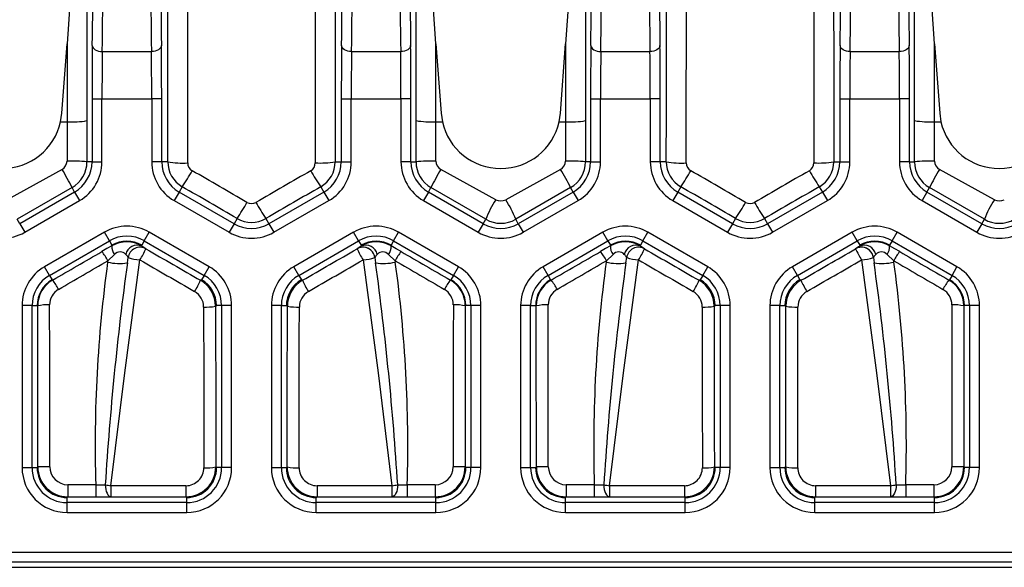
# Model space of a CAD drawing. Units: millimetres. Extents: x 28 to 1652, y 28 to 1160.
# Drawn here: x 368 to 418, y 758 to 785 of the extents above; entities that cross this region are included whole.
import ezdxf

# ---------------------------------------------------------------- set-up
doc = ezdxf.new("R2010")
doc.units = ezdxf.units.MM
doc.header["$LTSCALE"] = 4
doc.layers.add('HAURATON_PRODUCT_CONTOUR', color=7, linetype='Continuous', lineweight=25)

msp = doc.modelspace()

# ---------------------------------------------------------------- linework, layer by layer
at = {"layer": 'HAURATON_PRODUCT_CONTOUR'}
for p, q in [((371.742, 801.056), (371.742, 778.325)), ((388.242, 778.325), (388.242, 801.056)), ((396.742, 801.056), (396.742, 778.325)), ((413.242, 778.325), (413.242, 801.056)), ((370.483, 780.754), (370.742, 784.231)), ((370.742, 784.231), (370.742, 780.33)), ((389.242, 780.33), (389.242, 784.231)), ((389.242, 784.231), (389.501, 780.754)), ((395.483, 780.754), (395.742, 784.231)), ((395.742, 784.231), (395.742, 780.33)), ((414.242, 780.33), (414.242, 784.231)), ((414.242, 784.231), (414.501, 780.754)), ((372.51, 783.855), (374.973, 783.855)), ((385.01, 783.855), (387.473, 783.855)), ((397.51, 783.855), (399.973, 783.855)), ((410.01, 783.855), (412.473, 783.855)), ((371.995, 781.484), (371.995, 778.325)), ((371.995, 781.484), (372.495, 781.484)), ((372.495, 781.484), (374.989, 781.484)), ((372.495, 778.325), (372.495, 781.484)), ((375.489, 781.484), (374.989, 781.484)), ((374.989, 781.484), (374.989, 778.325)), ((375.489, 778.325), (375.489, 781.484)), ((384.495, 781.484), (384.495, 778.325)), ((384.495, 781.484), (384.995, 781.484)), ((384.995, 781.484), (387.489, 781.484)), ((384.995, 778.325), (384.995, 781.484)), ((387.989, 781.484), (387.489, 781.484)), ((387.489, 781.484), (387.489, 778.325)), ((387.989, 778.325), (387.989, 781.484)), ((396.995, 781.484), (396.995, 778.325)), ((396.995, 781.484), (397.495, 781.484)), ((397.495, 781.484), (399.989, 781.484)), ((397.495, 778.325), (397.495, 781.484)), ((400.489, 781.484), (399.989, 781.484)), ((399.989, 781.484), (399.989, 778.325)), ((400.489, 778.325), (400.489, 781.484)), ((409.495, 781.484), (409.495, 778.325)), ((409.495, 781.484), (409.995, 781.484)), ((409.995, 781.484), (412.489, 781.484)), ((409.995, 778.325), (409.995, 781.484)), ((412.989, 781.484), (412.489, 781.484)), ((412.489, 781.484), (412.489, 778.325)), ((412.989, 778.325), (412.989, 781.484)), ((370.42, 780.33), (370.483, 780.754)), ((389.501, 780.754), (389.564, 780.33)), ((395.42, 780.33), (395.483, 780.754)), ((414.501, 780.754), (414.564, 780.33)), ((370.42, 780.33), (370.742, 780.33)), ((370.742, 780.33), (370.742, 778.356)), ((389.242, 778.356), (389.242, 780.33)), ((389.242, 780.33), (389.564, 780.33)), ((395.42, 780.33), (395.742, 780.33)), ((395.742, 780.33), (395.742, 778.356)), ((414.242, 778.356), (414.242, 780.33)), ((414.242, 780.33), (414.564, 780.33)), ((371.995, 778.325), (371.742, 778.325)), ((371.995, 778.325), (372.495, 778.325)), ((375.489, 778.325), (374.989, 778.325)), ((375.793, 778.325), (375.489, 778.325)), ((384.191, 778.325), (384.495, 778.325)), ((384.495, 778.325), (384.995, 778.325)), ((387.989, 778.325), (387.489, 778.325)), ((387.989, 778.325), (388.242, 778.325)), ((396.995, 778.325), (396.742, 778.325)), ((396.995, 778.325), (397.495, 778.325)), ((400.489, 778.325), (399.989, 778.325)), ((400.793, 778.325), (400.489, 778.325)), ((409.191, 778.325), (409.495, 778.325)), ((409.495, 778.325), (409.995, 778.325)), ((412.989, 778.325), (412.489, 778.325)), ((412.989, 778.325), (413.242, 778.325)), ((370.492, 777.942), (367.742, 776.421)), ((392.242, 776.421), (389.492, 777.942)), ((395.492, 777.942), (392.742, 776.421)), ((417.242, 776.421), (414.492, 777.942)), ((370.992, 777.026), (368.242, 775.438)), ((371.118, 776.807), (368.368, 775.219)), ((371.118, 776.807), (370.992, 777.026)), ((371.118, 776.807), (371.368, 776.374)), ((376.365, 776.807), (376.115, 776.374)), ((376.517, 777.07), (376.365, 776.807)), ((379.115, 775.219), (376.365, 776.807)), ((383.618, 776.807), (380.868, 775.219)), ((383.466, 777.07), (383.618, 776.807)), ((383.618, 776.807), (383.868, 776.374)), ((388.865, 776.807), (388.615, 776.374)), ((388.865, 776.807), (388.992, 777.026)), ((391.615, 775.219), (388.865, 776.807)), ((391.742, 775.438), (388.992, 777.026)), ((395.992, 777.026), (393.242, 775.438)), ((396.118, 776.807), (393.368, 775.219)), ((396.118, 776.807), (395.992, 777.026)), ((396.118, 776.807), (396.368, 776.374)), ((401.365, 776.807), (401.115, 776.374)), ((401.517, 777.07), (401.365, 776.807)), ((404.115, 775.219), (401.365, 776.807)), ((408.618, 776.807), (405.868, 775.219)), ((408.466, 777.07), (408.618, 776.807)), ((408.618, 776.807), (408.868, 776.374)), ((413.865, 776.807), (413.615, 776.374)), ((413.865, 776.807), (413.992, 777.026)), ((416.615, 775.219), (413.865, 776.807)), ((416.742, 775.438), (413.992, 777.026)), ((368.618, 774.786), (371.368, 776.374)), ((376.115, 776.374), (378.865, 774.786)), ((381.118, 774.786), (383.868, 776.374)), ((388.615, 776.374), (391.365, 774.786)), ((393.618, 774.786), (396.368, 776.374)), ((401.115, 776.374), (403.865, 774.786)), ((406.118, 774.786), (408.868, 776.374)), ((413.615, 776.374), (416.365, 774.786)), ((368.368, 775.219), (368.242, 775.438)), ((368.368, 775.219), (368.618, 774.786)), ((379.115, 775.219), (378.865, 774.786)), ((379.266, 775.481), (379.115, 775.219)), ((380.717, 775.481), (380.868, 775.219)), ((380.868, 775.219), (381.118, 774.786)), ((391.615, 775.219), (391.365, 774.786)), ((391.615, 775.219), (391.742, 775.438)), ((393.368, 775.219), (393.242, 775.438)), ((393.368, 775.219), (393.618, 774.786)), ((404.115, 775.219), (403.865, 774.786)), ((404.266, 775.481), (404.115, 775.219)), ((405.717, 775.481), (405.868, 775.219)), ((405.868, 775.219), (406.118, 774.786)), ((416.615, 775.219), (416.365, 774.786)), ((416.615, 775.219), (416.742, 775.438)), ((372.615, 774.792), (369.615, 773.059)), ((372.865, 774.359), (372.615, 774.792)), ((374.618, 774.359), (374.868, 774.792)), ((377.868, 773.059), (374.868, 774.792)), ((385.115, 774.792), (382.115, 773.059)), ((385.365, 774.359), (385.115, 774.792)), ((387.118, 774.359), (387.368, 774.792)), ((390.368, 773.059), (387.368, 774.792)), ((397.615, 774.792), (394.615, 773.059)), ((397.865, 774.359), (397.615, 774.792)), ((399.618, 774.359), (399.868, 774.792)), ((402.868, 773.059), (399.868, 774.792)), ((410.115, 774.792), (407.115, 773.059)), ((410.365, 774.359), (410.115, 774.792)), ((412.118, 774.359), (412.368, 774.792)), ((415.368, 773.059), (412.368, 774.792)), ((369.865, 772.626), (372.865, 774.359)), ((372.865, 774.359), (372.992, 774.139)), ((374.618, 774.359), (374.492, 774.139)), ((374.618, 774.359), (377.619, 772.626)), ((382.365, 772.626), (385.365, 774.359)), ((385.365, 774.359), (385.492, 774.139)), ((387.118, 774.359), (386.992, 774.139)), ((387.118, 774.359), (390.119, 772.626)), ((394.865, 772.626), (397.865, 774.359)), ((397.865, 774.359), (397.992, 774.139)), ((399.618, 774.359), (399.492, 774.139)), ((399.618, 774.359), (402.619, 772.626)), ((407.365, 772.626), (410.365, 774.359)), ((410.365, 774.359), (410.492, 774.139)), ((412.118, 774.359), (411.992, 774.139)), ((412.118, 774.359), (415.119, 772.626)), ((372.992, 774.139), (372.992, 774.11)), ((374.492, 774.096), (374.492, 774.139)), ((374.7, 773.958), (374.7, 773.959)), ((385.284, 773.959), (385.284, 773.958)), ((385.492, 774.139), (385.492, 774.096)), ((386.992, 774.11), (386.992, 774.139)), ((397.992, 774.139), (397.992, 774.11)), ((399.492, 774.096), (399.492, 774.139)), ((399.7, 773.958), (399.7, 773.959)), ((410.284, 773.959), (410.284, 773.958)), ((410.492, 774.139), (410.492, 774.096)), ((411.992, 774.11), (411.992, 774.139)), ((372.788, 773.361), (372.778, 773.293)), ((372.788, 773.361), (373.121, 773.674)), ((373.769, 773.256), (373.806, 773.522)), ((386.178, 773.522), (386.215, 773.256)), ((386.862, 773.674), (387.196, 773.361)), ((387.205, 773.293), (387.196, 773.361)), ((397.788, 773.361), (397.778, 773.293)), ((397.788, 773.361), (398.121, 773.674)), ((398.769, 773.256), (398.806, 773.522)), ((411.178, 773.522), (411.215, 773.256)), ((411.862, 773.674), (412.196, 773.361)), ((412.205, 773.293), (412.196, 773.361)), ((369.865, 772.626), (369.615, 773.059)), ((377.619, 772.626), (377.868, 773.059)), ((382.365, 772.626), (382.115, 773.059)), ((390.119, 772.626), (390.368, 773.059)), ((394.865, 772.626), (394.615, 773.059)), ((402.619, 772.626), (402.868, 773.059)), ((407.365, 772.626), (407.115, 773.059)), ((415.119, 772.626), (415.368, 773.059)), ((369.865, 772.626), (369.992, 772.407)), ((370.019, 772.392), (369.992, 772.407)), ((377.492, 772.407), (377.441, 772.378)), ((377.619, 772.626), (377.492, 772.407)), ((382.365, 772.626), (382.492, 772.407)), ((382.543, 772.378), (382.492, 772.407)), ((389.992, 772.407), (389.965, 772.392)), ((390.119, 772.626), (389.992, 772.407)), ((394.865, 772.626), (394.992, 772.407)), ((395.019, 772.392), (394.992, 772.407)), ((402.492, 772.407), (402.441, 772.378)), ((402.619, 772.626), (402.492, 772.407)), ((407.365, 772.626), (407.492, 772.407)), ((407.543, 772.378), (407.492, 772.407)), ((414.992, 772.407), (414.965, 772.392)), ((415.119, 772.626), (414.992, 772.407)), ((368.489, 771.108), (368.489, 762.984)), ((368.989, 771.108), (368.489, 771.108)), ((368.989, 762.984), (368.989, 771.108)), ((368.989, 771.108), (369.242, 771.108)), ((369.242, 771.108), (369.27, 771.092)), ((378.192, 771.079), (378.242, 771.108)), ((378.495, 771.108), (378.242, 771.108)), ((378.495, 771.108), (378.495, 762.984)), ((378.995, 771.108), (378.495, 771.108)), ((378.995, 762.984), (378.995, 771.108)), ((380.989, 771.108), (380.989, 762.984)), ((381.489, 771.108), (380.989, 771.108)), ((381.489, 762.984), (381.489, 771.108)), ((381.489, 771.108), (381.742, 771.108)), ((381.742, 771.108), (381.792, 771.079)), ((390.714, 771.092), (390.742, 771.108)), ((390.995, 771.108), (390.742, 771.108)), ((390.995, 771.108), (390.995, 762.984)), ((391.495, 771.108), (390.995, 771.108)), ((391.495, 762.984), (391.495, 771.108)), ((393.489, 771.108), (393.489, 762.984)), ((393.989, 771.108), (393.489, 771.108)), ((393.989, 762.984), (393.989, 771.108)), ((393.989, 771.108), (394.242, 771.108)), ((394.242, 771.108), (394.27, 771.092)), ((403.192, 771.079), (403.242, 771.108)), ((403.495, 771.108), (403.242, 771.108)), ((403.495, 771.108), (403.495, 762.984)), ((403.995, 771.108), (403.495, 771.108)), ((403.995, 762.984), (403.995, 771.108)), ((405.989, 771.108), (405.989, 762.984)), ((406.489, 771.108), (405.989, 771.108)), ((406.489, 762.984), (406.489, 771.108)), ((406.489, 771.108), (406.742, 771.108)), ((406.742, 771.108), (406.792, 771.079)), ((415.714, 771.092), (415.742, 771.108)), ((415.995, 771.108), (415.742, 771.108)), ((415.995, 771.108), (415.995, 762.984)), ((416.495, 771.108), (415.995, 771.108)), ((416.495, 762.984), (416.495, 771.108)), ((368.489, 762.984), (368.989, 762.984)), ((368.989, 762.984), (369.242, 762.984)), ((369.277, 763.019), (369.242, 762.984)), ((378.242, 762.984), (378.202, 763.024)), ((378.495, 762.984), (378.242, 762.984)), ((378.995, 762.984), (378.495, 762.984)), ((380.989, 762.984), (381.489, 762.984)), ((381.489, 762.984), (381.742, 762.984)), ((381.782, 763.024), (381.742, 762.984)), ((390.742, 762.984), (390.707, 763.019)), ((390.995, 762.984), (390.742, 762.984)), ((391.495, 762.984), (390.995, 762.984)), ((393.489, 762.984), (393.989, 762.984)), ((393.989, 762.984), (394.242, 762.984)), ((394.277, 763.019), (394.242, 762.984)), ((403.242, 762.984), (403.202, 763.024)), ((403.495, 762.984), (403.242, 762.984)), ((403.995, 762.984), (403.495, 762.984)), ((405.989, 762.984), (406.489, 762.984)), ((406.489, 762.984), (406.742, 762.984)), ((406.782, 763.024), (406.742, 762.984)), ((415.742, 762.984), (415.707, 763.019)), ((415.995, 762.984), (415.742, 762.984)), ((416.495, 762.984), (415.995, 762.984)), ((372.182, 762.126), (370.777, 762.126)), ((370.777, 762.126), (370.777, 761.52)), ((372.182, 762.126), (372.182, 761.52)), ((372.947, 762.078), (372.947, 761.523)), ((376.703, 762.078), (372.947, 762.078)), ((376.703, 762.078), (376.703, 761.523)), ((383.28, 762.078), (383.28, 761.523)), ((387.036, 762.078), (383.28, 762.078)), ((387.036, 762.078), (387.036, 761.523)), ((389.207, 762.126), (387.802, 762.126)), ((387.802, 762.126), (387.802, 761.52)), ((389.207, 762.126), (389.207, 761.52)), ((397.182, 762.126), (395.777, 762.126)), ((395.777, 762.126), (395.777, 761.52)), ((397.182, 762.126), (397.182, 761.52)), ((397.947, 762.078), (397.947, 761.523)), ((401.703, 762.078), (397.947, 762.078)), ((401.703, 762.078), (401.703, 761.523)), ((408.28, 762.078), (408.28, 761.523)), ((412.036, 762.078), (408.28, 762.078)), ((412.036, 762.078), (412.036, 761.523)), ((414.207, 762.126), (412.802, 762.126)), ((412.802, 762.126), (412.802, 761.52)), ((414.207, 762.126), (414.207, 761.52)), ((370.742, 761.484), (370.777, 761.52)), ((370.742, 761.231), (370.742, 761.484)), ((370.777, 761.52), (372.182, 761.52)), ((372.947, 761.523), (376.703, 761.523)), ((376.703, 761.523), (376.742, 761.484)), ((376.742, 761.231), (376.742, 761.484)), ((383.242, 761.484), (383.28, 761.523)), ((383.242, 761.231), (383.242, 761.484)), ((383.28, 761.523), (387.036, 761.523)), ((387.802, 761.52), (389.207, 761.52)), ((389.207, 761.52), (389.242, 761.484)), ((389.242, 761.231), (389.242, 761.484)), ((395.742, 761.484), (395.777, 761.52)), ((395.742, 761.231), (395.742, 761.484)), ((395.777, 761.52), (397.182, 761.52)), ((397.947, 761.523), (401.703, 761.523)), ((401.703, 761.523), (401.742, 761.484)), ((401.742, 761.231), (401.742, 761.484)), ((408.242, 761.484), (408.28, 761.523)), ((408.242, 761.231), (408.242, 761.484)), ((408.28, 761.523), (412.036, 761.523)), ((412.802, 761.52), (414.207, 761.52)), ((414.207, 761.52), (414.242, 761.484)), ((414.242, 761.231), (414.242, 761.484)), ((370.742, 760.731), (370.742, 761.231)), ((376.742, 761.231), (370.742, 761.231)), ((376.742, 760.731), (376.742, 761.231)), ((383.242, 760.731), (383.242, 761.231)), ((389.242, 761.231), (383.242, 761.231)), ((389.242, 760.731), (389.242, 761.231)), ((395.742, 760.731), (395.742, 761.231)), ((401.742, 761.231), (395.742, 761.231)), ((401.742, 760.731), (401.742, 761.231)), ((408.242, 760.731), (408.242, 761.231)), ((414.242, 761.231), (408.242, 761.231)), ((414.242, 760.731), (414.242, 761.231)), ((370.742, 760.731), (376.742, 760.731)), ((383.242, 760.731), (389.242, 760.731)), ((395.742, 760.731), (401.742, 760.731)), ((408.242, 760.731), (414.242, 760.731)), ((310.589, 758.738), (574.395, 758.738)), ((304.908, 757.984), (580.075, 757.984)), ((574.421, 758.238), (310.563, 758.238))]:
    msp.add_line(p, q, dxfattribs=at)
at = {"layer": 'HAURATON_PRODUCT_CONTOUR', "flags": 128}
for points in [[(371.742, 801.056), (371.742, 801.053), (371.741, 801.042), (371.74, 801.012), (371.734, 800.891), (371.719, 800.585), (371.704, 800.271), (371.664, 799.437), (371.622, 798.6), (371.579, 797.763), (371.444, 795.252), (371.3, 792.739), (371.146, 790.228), (370.983, 787.718), (370.742, 784.231)], [(389.242, 784.231), (389.101, 786.224), (388.923, 788.884), (388.756, 791.546), (388.598, 794.209), (388.473, 796.476), (388.393, 797.995), (388.341, 799.013), (388.307, 799.695), (388.285, 800.152), (388.27, 800.459), (388.26, 800.665), (388.254, 800.803), (388.249, 800.895), (388.246, 800.957), (388.244, 801.014), (388.243, 801.036), (388.242, 801.052), (388.242, 801.056)], [(396.742, 801.056), (396.742, 801.053), (396.741, 801.042), (396.74, 801.012), (396.734, 800.891), (396.719, 800.585), (396.704, 800.271), (396.664, 799.437), (396.622, 798.6), (396.579, 797.763), (396.444, 795.252), (396.3, 792.739), (396.146, 790.228), (395.983, 787.718), (395.742, 784.231)], [(414.242, 784.231), (414.101, 786.224), (413.923, 788.884), (413.756, 791.546), (413.598, 794.209), (413.473, 796.476), (413.393, 797.995), (413.341, 799.013), (413.307, 799.695), (413.285, 800.152), (413.27, 800.459), (413.26, 800.665), (413.254, 800.803), (413.249, 800.895), (413.246, 800.957), (413.244, 801.014), (413.243, 801.036), (413.242, 801.052), (413.242, 801.056)], [(372.01, 784.151), (372.021, 784.094), (372.05, 784.038), (372.097, 783.988), (372.159, 783.943), (372.235, 783.906), (372.321, 783.878), (372.414, 783.861), (372.51, 783.855)], [(375.473, 784.151), (375.462, 784.094), (375.433, 784.038), (375.387, 783.988), (375.324, 783.943), (375.249, 783.906), (375.163, 783.878), (375.07, 783.861), (374.973, 783.855)], [(385.01, 783.855), (384.914, 783.861), (384.821, 783.878), (384.735, 783.906), (384.659, 783.943), (384.597, 783.988), (384.55, 784.038), (384.521, 784.094), (384.51, 784.151)], [(387.973, 784.151), (387.962, 784.094), (387.933, 784.038), (387.887, 783.988), (387.824, 783.943), (387.749, 783.906), (387.663, 783.878), (387.57, 783.861), (387.473, 783.855)], [(397.01, 784.151), (397.021, 784.094), (397.05, 784.038), (397.097, 783.988), (397.159, 783.943), (397.235, 783.906), (397.321, 783.878), (397.414, 783.861), (397.51, 783.855)], [(400.473, 784.151), (400.462, 784.094), (400.433, 784.038), (400.387, 783.988), (400.324, 783.943), (400.249, 783.906), (400.163, 783.878), (400.07, 783.861), (399.973, 783.855)], [(410.01, 783.855), (409.914, 783.861), (409.821, 783.878), (409.735, 783.906), (409.659, 783.943), (409.597, 783.988), (409.55, 784.038), (409.521, 784.094), (409.51, 784.151)], [(412.973, 784.151), (412.962, 784.094), (412.933, 784.038), (412.887, 783.988), (412.824, 783.943), (412.749, 783.906), (412.663, 783.878), (412.57, 783.861), (412.473, 783.855)], [(372.992, 774.11), (372.743, 773.967), (372.488, 773.82)], [(387.496, 773.82), (387.245, 773.965), (386.992, 774.11)], [(397.992, 774.11), (397.743, 773.967), (397.488, 773.82)], [(412.496, 773.82), (412.245, 773.965), (411.992, 774.11)], [(372.947, 762.078), (373.646, 767.741), (374.4, 773.4)], [(385.584, 773.4), (386.338, 767.742), (387.036, 762.078)], [(397.947, 762.078), (398.646, 767.741), (399.4, 773.4)], [(410.584, 773.4), (411.338, 767.742), (412.036, 762.078)], [(372.661, 762.117), (372.667, 762.002), (372.685, 761.892), (372.712, 761.79), (372.747, 761.7), (372.79, 761.626), (372.839, 761.571), (372.892, 761.536), (372.947, 761.523)], [(387.323, 762.117), (387.316, 762.002), (387.299, 761.892), (387.272, 761.79), (387.236, 761.7), (387.193, 761.626), (387.144, 761.571), (387.091, 761.536), (387.036, 761.523)], [(397.661, 762.117), (397.667, 762.002), (397.685, 761.892), (397.712, 761.79), (397.747, 761.7), (397.79, 761.626), (397.839, 761.571), (397.892, 761.536), (397.947, 761.523)], [(412.323, 762.117), (412.316, 762.002), (412.299, 761.892), (412.272, 761.79), (412.236, 761.7), (412.193, 761.626), (412.144, 761.571), (412.091, 761.536), (412.036, 761.523)]]:
    msp.add_lwpolyline(points, dxfattribs=at)
at = {"layer": 'HAURATON_PRODUCT_CONTOUR'}
for centre, radius, start, end in [((367.492, 780.984), 3, 192.5941, 347.4059), ((371.001, 784.612), 4.29, 266.5326, 279.9414), ((389.003, 784.974), 4.65, 260.5803, 272.9457), ((392.492, 780.984), 3, 192.5941, 347.4059), ((396.001, 784.612), 4.29, 266.5326, 279.9414), ((414.003, 784.974), 4.65, 260.5803, 272.9457), ((417.492, 780.984), 3, 192.5941, 347.4059), ((370.266, 778.36), 0.476, 298.3274, 359.4918), ((371.002, 770.645), 7.715, 84.4962, 91.9313), ((370.242, 778.325), 1.5, 300, 0), ((370.242, 778.325), 1.753, 300, 0), ((370.242, 778.325), 2.253, 300, 0), ((377.242, 778.325), 2.253, 180, 240), ((377.242, 778.325), 1.753, 180, 240), ((377.242, 778.324), 1.449, 179.9818, 239.9908), ((376.544, 782.575), 4.316, 259.9824, 273.3074), ((377.242, 778.266), 0.45, 179.9303, 239.9281), ((382.741, 778.266), 0.45, 300.0709, 0.0706), ((383.419, 782.924), 4.663, 267.1901, 279.5202), ((382.742, 778.324), 1.449, 300.0092, 0.0182), ((382.742, 778.325), 1.753, 300, 0), ((382.742, 778.325), 2.253, 300, 0), ((389.742, 778.325), 2.253, 180, 240), ((389.742, 778.325), 1.753, 180, 240), ((389.002, 769.987), 8.372, 88.3608, 95.2116), ((389.742, 778.325), 1.5, 180, 240), ((389.717, 778.36), 0.475, 180.47, 241.7109), ((395.266, 778.36), 0.476, 298.3274, 359.4918), ((396.002, 770.645), 7.715, 84.4962, 91.9313), ((395.242, 778.325), 1.5, 300, 0), ((395.242, 778.325), 1.753, 300, 0), ((395.242, 778.325), 2.253, 300, 0), ((402.242, 778.325), 2.253, 180, 240), ((402.242, 778.325), 1.753, 180, 240), ((402.242, 778.324), 1.449, 179.9818, 239.9908), ((401.544, 782.575), 4.316, 259.9824, 273.3074), ((402.242, 778.266), 0.45, 179.9303, 239.9281), ((407.741, 778.266), 0.45, 300.0709, 0.0706), ((408.419, 782.924), 4.663, 267.1901, 279.5202), ((407.742, 778.324), 1.449, 300.0092, 0.0182), ((407.742, 778.325), 1.753, 300, 0), ((407.742, 778.325), 2.253, 300, 0), ((414.742, 778.325), 2.253, 180, 240), ((414.742, 778.325), 1.753, 180, 240), ((414.002, 769.987), 8.372, 88.3608, 95.2116), ((414.742, 778.325), 1.5, 180, 240), ((414.717, 778.36), 0.475, 180.47, 241.7109), ((361.399, 772.382), 10.658, 25.8323, 31.4428), ((370.051, 781.634), 7.915, 324.7804, 331.6556), ((389.933, 781.634), 7.915, 208.3444, 215.2196), ((398.585, 772.382), 10.658, 148.5572, 154.1677), ((386.399, 772.382), 10.658, 25.8323, 31.4428), ((395.051, 781.634), 7.915, 324.7804, 331.6556), ((414.933, 781.634), 7.915, 208.3444, 215.2196), ((423.585, 772.382), 10.658, 148.5572, 154.1677), ((373.006, 779.926), 7.678, 324.6253, 331.7021), ((379.992, 776.676), 0.45, 239.9392, 300.0608), ((386.978, 779.926), 7.678, 208.2979, 215.3747), ((396.297, 773.741), 4.861, 146.5298, 159.5595), ((392.492, 776.875), 0.518, 241.1393, 298.8607), ((388.687, 773.741), 4.861, 20.4405, 33.4702), ((398.006, 779.926), 7.678, 324.6253, 331.7021), ((404.992, 776.676), 0.45, 239.9392, 300.0608), ((411.978, 779.926), 7.678, 208.2979, 215.3747), ((421.297, 773.741), 4.861, 146.5298, 159.5595), ((417.492, 776.875), 0.518, 241.1393, 298.8607), ((379.992, 776.737), 1.753, 240, 300), ((379.992, 776.737), 1.451, 239.9905, 300.0095), ((392.492, 776.737), 1.753, 240, 300), ((392.492, 776.737), 1.5, 240, 300), ((404.992, 776.737), 1.753, 240, 300), ((404.992, 776.737), 1.451, 239.9905, 300.0095), ((417.492, 776.737), 1.753, 240, 300), ((417.492, 776.737), 1.5, 240, 300), ((367.492, 776.737), 2.253, 240, 300), ((373.742, 772.838), 2.255, 60.0292, 119.9708), ((379.992, 776.737), 2.253, 240, 300), ((386.242, 772.838), 2.255, 60.0292, 119.9708), ((392.492, 776.737), 2.253, 240, 300), ((398.742, 772.838), 2.255, 60.0292, 119.9708), ((404.992, 776.737), 2.253, 240, 300), ((411.242, 772.838), 2.255, 60.0292, 119.9708), ((417.492, 776.737), 2.253, 240, 300), ((373.742, 772.838), 1.755, 60.0374, 119.9626), ((373.742, 772.84), 1.5, 59.9996, 120.0004), ((373.73, 772.827), 1.48, 59.0228, 119.8999), ((386.242, 772.838), 1.755, 60.0374, 119.9626), ((386.242, 772.84), 1.5, 59.9996, 120.0004), ((386.254, 772.827), 1.48, 60.1011, 120.9763), ((398.742, 772.838), 1.755, 60.0374, 119.9626), ((398.742, 772.84), 1.5, 59.9996, 120.0004), ((398.73, 772.827), 1.48, 59.0228, 119.8999), ((411.242, 772.838), 1.755, 60.0374, 119.9626), ((411.242, 772.84), 1.5, 59.9996, 120.0004), ((411.254, 772.827), 1.48, 60.1011, 120.9763), ((370.36, 772.101), 2.736, 27.4375, 38.9339), ((373.647, 774.067), 0.656, 176.2394, 216.7871), ((373.406, 773.426), 0.377, 42.1118, 138.9385), ((374.264, 773.548), 0.593, 67.4694, 167.2053), ((374.4, 773.439), 0.6, 60.0014, 172.069), ((374.4, 773.439), 0.6, 60.0014, 172.0691), ((369.924, 776.167), 5.262, 328.2823, 335.1826), ((373.772, 772.776), 1.503, 51.8951, 61.4114), ((386.415, 772.466), 1.874, 119.531, 127.1625), ((385.584, 773.439), 0.6, 7.9309, 119.9986), ((385.584, 773.439), 0.6, 48.3778, 119.9939), ((390.06, 776.167), 5.262, 204.8174, 211.7177), ((385.719, 773.548), 0.593, 12.7947, 112.5306), ((385.584, 773.44), 0.6, 7.9246, 48.3763), ((386.578, 773.419), 0.382, 41.9033, 137.0463), ((386.337, 774.067), 0.656, 323.2129, 3.7606), ((389.624, 772.101), 2.736, 141.0661, 152.5625), ((395.36, 772.101), 2.736, 27.4375, 38.9339), ((398.647, 774.067), 0.656, 176.2394, 216.7871), ((398.406, 773.426), 0.377, 42.1118, 138.9385), ((399.264, 773.548), 0.593, 67.4694, 167.2053), ((399.4, 773.439), 0.6, 60.0014, 172.069), ((399.4, 773.439), 0.6, 60.0014, 172.0691), ((394.924, 776.167), 5.262, 328.2823, 335.1826), ((398.772, 772.776), 1.503, 51.8951, 61.4114), ((411.415, 772.466), 1.874, 119.531, 127.1625), ((410.584, 773.439), 0.6, 7.9309, 119.9986), ((410.584, 773.439), 0.6, 48.3778, 119.9939), ((415.06, 776.167), 5.262, 204.8174, 211.7177), ((410.719, 773.548), 0.593, 12.7947, 112.5306), ((410.584, 773.44), 0.6, 7.9246, 48.3763), ((411.578, 773.419), 0.382, 41.9033, 137.0463), ((411.337, 774.067), 0.656, 323.2129, 3.7606), ((414.624, 772.101), 2.736, 141.0661, 152.5625), ((439.724, 764.117), 67.572, 172.19513, 181.68801), ((524.852, 752.602), 152.489, 172.2155, 176.42254), ((373.361, 775.664), 2.442, 256.1919, 279.6082), ((373.399, 773.335), 0.448, 24.654, 50.1812), ((374.585, 775.827), 2.434, 251.3329, 265.6479), ((385.399, 775.827), 2.434, 274.3521, 288.6671), ((386.645, 773.29), 0.522, 131.6495, 153.5153), ((386.622, 775.664), 2.442, 260.3918, 283.8081), ((236.411, 752.73), 151.203, 3.55957, 7.80239), ((320.009, 764.103), 67.821, 358.32951, 7.78735), ((464.724, 764.117), 67.572, 172.19513, 181.68801), ((549.852, 752.602), 152.489, 172.2155, 176.42254), ((398.361, 775.664), 2.442, 256.1919, 279.6082), ((398.399, 773.335), 0.448, 24.654, 50.1812), ((399.585, 775.827), 2.434, 251.3329, 265.6479), ((410.399, 775.827), 2.434, 274.3521, 288.6671), ((411.645, 773.29), 0.522, 131.6495, 153.5153), ((411.622, 775.664), 2.442, 260.3918, 283.8081), ((261.411, 752.73), 151.203, 3.55957, 7.80239), ((345.009, 764.103), 67.821, 358.32951, 7.78735), ((370.744, 771.107), 2.255, 120.0292, 179.9708), ((376.74, 771.107), 2.255, 0.0292, 59.9708), ((383.244, 771.107), 2.255, 120.0292, 179.9708), ((389.24, 771.107), 2.255, 0.0292, 59.9708), ((395.744, 771.107), 2.255, 120.0292, 179.9708), ((401.74, 771.107), 2.255, 0.0292, 59.9708), ((408.244, 771.107), 2.255, 120.0292, 179.9708), ((414.24, 771.107), 2.255, 0.0292, 59.9708), ((370.745, 771.106), 1.756, 120.0621, 179.9379), ((370.742, 771.108), 1.5, 119.9996, 180.0004), ((370.769, 771.094), 1.499, 120.043, 180.0616), ((367.547, 770.47), 3.131, 27.7169, 37.8647), ((372.774, 774.523), 5.136, 328.2359, 335.3161), ((376.691, 771.078), 1.5, 0.0545, 60.0248), ((376.742, 771.108), 1.5, 359.9996, 60.0004), ((376.74, 771.107), 1.755, 0.0374, 59.9626), ((383.245, 771.106), 1.756, 120.0621, 179.9379), ((383.242, 771.108), 1.5, 119.9996, 180.0004), ((383.292, 771.078), 1.5, 119.9758, 179.945), ((387.209, 774.523), 5.136, 204.6839, 211.7641), ((392.437, 770.47), 3.131, 142.1353, 152.2831), ((389.214, 771.094), 1.499, 359.9392, 59.9563), ((389.242, 771.108), 1.5, 359.9996, 60.0004), ((389.24, 771.107), 1.755, 0.0374, 59.9626), ((395.745, 771.106), 1.756, 120.0621, 179.9379), ((395.742, 771.108), 1.5, 119.9996, 180.0004), ((395.769, 771.094), 1.499, 120.043, 180.0616), ((392.547, 770.47), 3.131, 27.7169, 37.8647), ((397.774, 774.523), 5.136, 328.2359, 335.3161), ((401.691, 771.078), 1.5, 0.0545, 60.0248), ((401.742, 771.108), 1.5, 359.9996, 60.0004), ((401.74, 771.107), 1.755, 0.0374, 59.9626), ((408.245, 771.106), 1.756, 120.0621, 179.9379), ((408.242, 771.108), 1.5, 119.9996, 180.0004), ((408.292, 771.078), 1.5, 119.9758, 179.945), ((412.209, 774.523), 5.136, 204.6839, 211.7641), ((417.437, 770.47), 3.131, 142.1353, 152.2831), ((414.214, 771.094), 1.499, 359.9392, 59.9563), ((414.242, 771.108), 1.5, 359.9996, 60.0004), ((414.24, 771.107), 1.755, 0.0374, 59.9626), ((370.774, 771.145), 0.904, 120.2517, 180.1635), ((376.691, 771.038), 0.901, 0.0769, 60.0232), ((383.293, 771.038), 0.901, 119.977, 179.9228), ((389.209, 771.145), 0.904, 359.8393, 59.7455), ((395.774, 771.145), 0.904, 120.2517, 180.1635), ((401.691, 771.038), 0.901, 0.0769, 60.0232), ((408.293, 771.038), 0.901, 119.977, 179.9228), ((414.209, 771.145), 0.904, 359.8393, 59.7455), ((369.727, 769.235), 1.912, 85.721, 103.8317), ((377.735, 773.423), 2.388, 266.5644, 281.0296), ((382.249, 773.423), 2.388, 258.9704, 273.4356), ((390.257, 769.235), 1.912, 76.1683, 94.279), ((394.727, 769.235), 1.912, 85.721, 103.8317), ((402.735, 773.423), 2.388, 266.5644, 281.0296), ((407.249, 773.423), 2.388, 258.9704, 273.4356), ((415.257, 769.235), 1.912, 76.1683, 94.279), ((370.742, 762.985), 2.253, 180.0095, 269.9905), ((370.742, 762.984), 1.753, 180.007, 269.993), ((370.741, 762.984), 1.5, 179.998, 270.002), ((369.733, 754.278), 8.753, 89.0593, 92.9874), ((370.777, 763.02), 1.5, 180.0221, 269.995), ((370.779, 763.029), 0.902, 179.9004, 269.849), ((376.703, 763.022), 1.499, 270.0218, 0.0692), ((376.702, 762.977), 0.899, 270.0431, 0.1453), ((376.742, 762.985), 2.253, 270.0095, 359.9905), ((376.742, 762.984), 1.753, 270.007, 359.993), ((376.742, 762.984), 1.5, 269.998, 0.002), ((377.745, 765.096), 2.121, 266.1372, 282.4415), ((383.242, 762.985), 2.253, 180.0095, 269.9905), ((383.242, 762.984), 1.753, 180.007, 269.993), ((383.241, 762.984), 1.5, 179.998, 270.002), ((383.281, 763.022), 1.499, 179.9308, 269.9783), ((382.239, 765.096), 2.121, 257.5585, 273.8628), ((383.281, 762.977), 0.899, 179.8636, 269.948), ((389.205, 763.028), 0.902, 270.1308, 0.1199), ((389.206, 763.02), 1.5, 270.005, 359.9779), ((389.242, 762.985), 2.253, 270.0095, 359.9905), ((389.242, 762.984), 1.753, 270.007, 359.993), ((389.242, 762.984), 1.5, 269.998, 0.002), ((390.25, 754.278), 8.753, 87.0126, 90.9407), ((395.742, 762.985), 2.253, 180.0095, 269.9905), ((395.742, 762.984), 1.753, 180.007, 269.993), ((395.741, 762.984), 1.5, 179.998, 270.002), ((394.733, 754.278), 8.753, 89.0593, 92.9874), ((395.777, 763.02), 1.5, 180.0221, 269.995), ((395.779, 763.029), 0.902, 179.9004, 269.849), ((401.703, 763.022), 1.499, 270.0218, 0.0692), ((401.702, 762.977), 0.899, 270.0431, 0.1453), ((401.742, 762.985), 2.253, 270.0095, 359.9905), ((401.742, 762.984), 1.753, 270.007, 359.993), ((401.742, 762.984), 1.5, 269.998, 0.002), ((402.745, 765.096), 2.121, 266.1372, 282.4415), ((408.242, 762.985), 2.253, 180.0095, 269.9905), ((408.242, 762.984), 1.753, 180.007, 269.993), ((408.241, 762.984), 1.5, 179.998, 270.002), ((408.281, 763.022), 1.499, 179.9308, 269.9783), ((407.239, 765.096), 2.121, 257.5585, 273.8628), ((408.281, 762.977), 0.899, 179.8636, 269.948), ((414.205, 763.028), 0.902, 270.1308, 0.1199), ((414.206, 763.02), 1.5, 270.005, 359.9779), ((414.242, 762.985), 2.253, 270.0095, 359.9905), ((414.242, 762.984), 1.753, 270.007, 359.993), ((414.242, 762.984), 1.5, 269.998, 0.002), ((415.25, 754.278), 8.753, 87.0126, 90.9407), ((373.26, 807.204), 45.091, 268.6291, 269.238), ((373.781, 769.174), 7.145, 260.9802, 263.3017), ((386.203, 769.174), 7.145, 276.6983, 279.0198), ((386.721, 807.34), 45.227, 270.763, 271.37), ((398.26, 807.204), 45.091, 268.6291, 269.238), ((398.781, 769.174), 7.145, 260.9802, 263.3017), ((411.203, 769.174), 7.145, 276.6983, 279.0198), ((411.721, 807.34), 45.227, 270.763, 271.37), ((372.201, 843.494), 81.974, 269.98683, 270.52209), ((387.784, 843.603), 82.083, 269.47826, 270.01282), ((397.201, 843.494), 81.974, 269.98683, 270.52209), ((412.784, 843.603), 82.083, 269.47826, 270.01282)]:
    msp.add_arc(centre, radius, start, end, dxfattribs=at)
for centre, major_axis, ratio, start_param, end_param in [((370.854, 832.856), (0, 82.2), 0.017455, 4.078203, 4.315002), ((371.354, 832.856), (0, 82.7), 0.01735, 4.078203, 4.31487), ((376.629, 832.856), (0, 82.2), 0.017455, 1.969129, 2.204982), ((383.354, 832.856), (0, 82.2), 0.017455, 4.078203, 4.314057), ((388.629, 832.856), (0, 82.7), 0.01735, 1.968315, 2.204982), ((389.129, 832.856), (0, 82.2), 0.017455, 1.968183, 2.204982), ((395.854, 832.856), (0, 82.2), 0.017455, 4.078203, 4.315002), ((396.354, 832.856), (0, 82.7), 0.01735, 4.078203, 4.31487), ((401.629, 832.856), (0, 82.2), 0.017455, 1.969129, 2.204982), ((408.354, 832.856), (0, 82.2), 0.017455, 4.078203, 4.314057), ((413.629, 832.856), (0, 82.7), 0.01735, 1.968315, 2.204982), ((414.129, 832.856), (0, 82.2), 0.017455, 1.968183, 2.204982), ((376.129, 832.856), (0, 82.7), 0.01735, 1.968974, 2.204982), ((383.854, 832.856), (0, 82.7), 0.01735, 4.078203, 4.314211), ((401.129, 832.856), (0, 82.7), 0.01735, 1.968974, 2.204982), ((408.854, 832.856), (0, 82.7), 0.01735, 4.078203, 4.314211), ((360.544, 832.984), (0, 933.5), 0.017436, 4.653739, 4.664452), ((399.44, 832.984), (0, 933.5), 0.017436, 1.618733, 1.629446), ((385.544, 832.984), (0, 933.5), 0.017436, 4.653739, 4.664452), ((424.44, 832.984), (0, 933.5), 0.017436, 1.618733, 1.629446), ((359.544, 832.984), (0, 932.5), 0.017455, 4.653739, 4.662089), ((400.44, 832.984), (0, 932.5), 0.017455, 1.621096, 1.629446), ((384.544, 832.984), (0, 932.5), 0.017455, 4.653739, 4.662089), ((425.44, 832.984), (0, 932.5), 0.017455, 1.621096, 1.629446), ((372.074, 781.484), (0, 4.5), 0.017455, 0.936611, 1.570796), ((375.41, 781.484), (0, 4.5), 0.017455, 4.712389, 5.346575), ((384.574, 781.484), (0, 4.5), 0.017455, 0.936611, 1.570796), ((387.91, 781.484), (0, 4.5), 0.017455, 4.712389, 5.346575), ((397.074, 781.484), (0, 4.5), 0.017455, 0.936611, 1.570796), ((400.41, 781.484), (0, 4.5), 0.017455, 4.712389, 5.346575), ((409.574, 781.484), (0, 4.5), 0.017455, 0.936611, 1.570796), ((412.91, 781.484), (0, 4.5), 0.017455, 4.712389, 5.346575), ((372.573, 781.484), (0, 4), 0.019637, 0.936611, 1.570796), ((374.91, 781.484), (0, 4), 0.019637, 4.712389, 5.346575), ((385.073, 781.484), (0, 4), 0.019637, 0.936611, 1.570796), ((387.41, 781.484), (0, 4), 0.019637, 4.712389, 5.346575), ((397.573, 781.484), (0, 4), 0.019637, 0.936611, 1.570796), ((399.91, 781.484), (0, 4), 0.019637, 4.712389, 5.346575), ((410.073, 781.484), (0, 4), 0.019637, 0.936611, 1.570796), ((412.41, 781.484), (0, 4), 0.019637, 4.712389, 5.346575), ((249.173, 832.984), (1615.445, -933.393), 0.00873, 1.494913, 1.49662), ((510.811, 832.984), (1615.445, 933.393), 0.00873, 1.644973, 1.64668), ((274.173, 832.984), (1615.445, -933.393), 0.00873, 1.494913, 1.49662), ((535.811, 832.984), (1615.445, 933.393), 0.00873, 1.644973, 1.64668), ((248.673, 832.119), (1615.445, -932.393), 0.008726, 1.494905, 1.496612), ((511.311, 832.119), (1615.445, 932.393), 0.008726, 1.644981, 1.646688), ((273.673, 832.119), (1615.445, -932.393), 0.008726, 1.494905, 1.496612), ((536.311, 832.119), (1615.445, 932.393), 0.008726, 1.644981, 1.646688), ((346.611, 761.344), (212.91, 122.886), 0.008726, 4.817517, 4.829194), ((304.065, 833.504), (1616.138, -932.793), 0.008726, 4.761145, 4.762842), ((455.919, 833.504), (1616.138, 932.793), 0.008726, 4.661936, 4.663633), ((413.373, 761.344), (212.91, -122.886), 0.008726, 4.595584, 4.607261), ((371.611, 761.344), (212.91, 122.886), 0.008726, 4.817517, 4.829194), ((329.065, 833.504), (1616.138, -932.793), 0.008726, 4.761145, 4.762842), ((480.919, 833.504), (1616.138, 932.793), 0.008726, 4.661936, 4.663633), ((438.373, 761.344), (212.91, -122.886), 0.008726, 4.595584, 4.607261), ((346.911, 760.824), (212.91, 123.486), 0.008747, 4.817481, 4.829157), ((303.765, 832.984), (1616.138, -933.393), 0.008728, 4.761149, 4.762847), ((456.219, 832.984), (1616.138, 933.393), 0.008728, 4.661931, 4.663629), ((413.073, 760.824), (212.91, -123.486), 0.008747, 4.595621, 4.607297), ((371.911, 760.824), (212.91, 123.486), 0.008747, 4.817481, 4.829157), ((328.765, 832.984), (1616.138, -933.393), 0.008728, 4.761149, 4.762847), ((481.219, 832.984), (1616.138, 933.393), 0.008728, 4.661931, 4.663629), ((438.073, 760.824), (212.91, -123.486), 0.008747, 4.595621, 4.607297), ((367.132, 760.824), (0, 122.9), 0.017455, 4.73025, 4.79603), ((367.732, 760.824), (0, 123.5), 0.01737, 4.73025, 4.79603), ((393.84, 832.984), (0, 933.5), 0.017444, 1.637203, 1.645859), ((394.44, 832.984), (0, 932.9), 0.017455, 1.637203, 1.645859), ((365.544, 832.984), (0, 932.9), 0.017455, 4.637326, 4.645982), ((366.144, 832.984), (0, 933.5), 0.017444, 4.637326, 4.645982), ((392.252, 760.824), (0, 123.5), 0.01737, 1.487155, 1.552935), ((392.851, 760.824), (0, 122.9), 0.017455, 1.487155, 1.552935), ((392.132, 760.824), (0, 122.9), 0.017455, 4.73025, 4.79603), ((392.732, 760.824), (0, 123.5), 0.01737, 4.73025, 4.79603), ((418.84, 832.984), (0, 933.5), 0.017444, 1.637203, 1.645859), ((419.44, 832.984), (0, 932.9), 0.017455, 1.637203, 1.645859), ((390.544, 832.984), (0, 932.9), 0.017455, 4.637326, 4.645982), ((391.144, 832.984), (0, 933.5), 0.017444, 4.637326, 4.645982), ((417.252, 760.824), (0, 123.5), 0.01737, 1.487155, 1.552935), ((417.851, 760.824), (0, 122.9), 0.017455, 1.487155, 1.552935)]:
    msp.add_ellipse(centre, major_axis=major_axis, ratio=ratio, start_param=start_param, end_param=end_param, dxfattribs=at)

doc.saveas('drawing.dxf')
